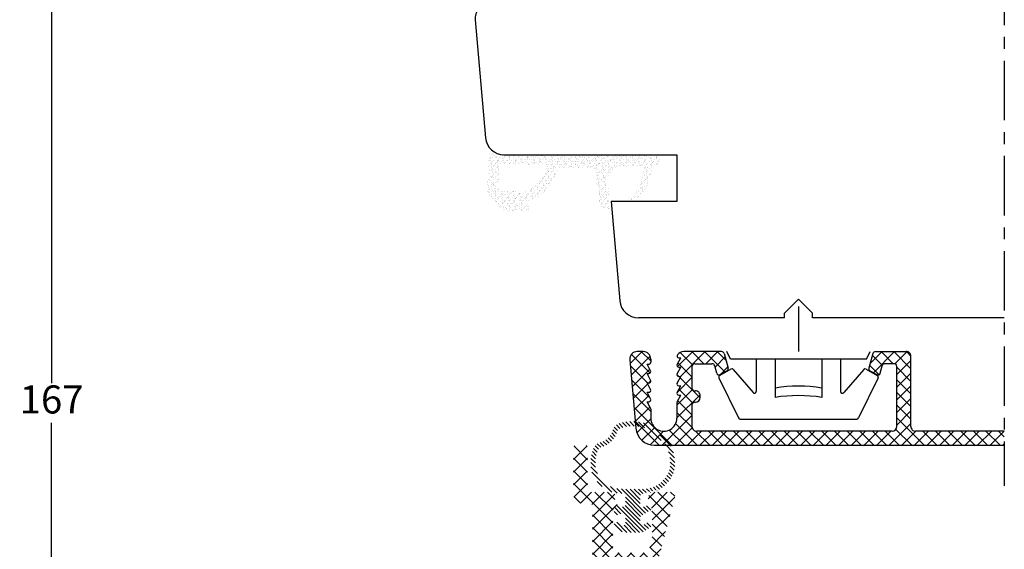
# Model space of a CAD drawing. Units: millimetres. Extents: x 0 to 840, y 0 to 594.
# Drawn here: x 288 to 393, y 168 to 225 of the extents above; entities that cross this region are included whole.
import ezdxf

# ---------------------------------------------------------------- set-up
doc = ezdxf.new("R2010")
doc.units = ezdxf.units.MM
doc.linetypes.add('DASHED2', pattern=[9.524999999999999, 6.35, -3.175])
doc.linetypes.add('KA016P$0$CENTER', pattern=[50.800000000000004, 31.75, -6.35, 6.35, -6.35])
for name, color, linetype, lineweight in [('MÅL', 7, 'Continuous', 13), ('PROFIL', 1, 'Continuous', 30), ('SKRAVERING', 2, 'Continuous', 13), ('STIBLET LINIE', 4, 'DASHED2', 25)]:
    doc.layers.add(name, color=color, linetype=linetype, lineweight=lineweight)
doc.styles.get("Standard").update_dxf_attribs({"font": 'italict.shx'})
doc.dimstyles.new('ISO-25', dxfattribs={"dimtxt": 3, "dimasz": 3, "dimexe": 1.25, "dimexo": 0.625, "dimtad": 0, "dimtih": 1, "dimtoh": 1, "dimdec": 1, "dimzin": 9, "dimtxsty": 'Standard', "dimcen": 3, "dimadec": 0, "dimazin": 0, "dimtfac": 1, "dimtdec": 1, "dimtmove": 0, "dimatfit": 3, "dimfxl": 1, "dimarcsym": 0})

# ---------------------------------------------------------------- blocks, each defined once
blk = doc.blocks.new('*D40')
at = {"layer": 'Defpoints', "color": 0, "transparency": 16777216}
for p in [(304.2012117717765, 267.2690120107296), (291.487817808422, 100.2690120621111), (304.2012298649826, 100.2690120621111)]:
    blk.add_point(p, dxfattribs=at)
at = {"layer": 'MÅL', "color": 0, "lineweight": -2, "transparency": 16777216}
for p, q in [((303.5762117717765, 267.2690120107296), (290.2378178084219, 267.2690120107296)), ((291.4878178084219, 264.2690120107296), (291.4878178084219, 185.8940120364203)), ((291.487817808422, 103.2690120621111), (291.4878178084219, 181.6440120364203)), ((303.5762298649826, 100.2690120621111), (290.237817808422, 100.2690120621111))]:
    blk.add_line(p, q, dxfattribs=at)
at = {"layer": 'MÅL', "color": 0, "transparency": 16777216}
for points in [[(290.9878178084219, 264.2690120107296), (291.9878178084219, 264.2690120107296), (291.4878178084219, 267.2690120107296)], [(290.987817808422, 103.2690120621111), (291.987817808422, 103.2690120621111), (291.487817808422, 100.2690120621111)]]:
    blk.add_solid(points, dxfattribs=at)
at = {"layer": 'MÅL', "color": 0, "transparency": 16777216, "insert": (291.4878178084219, 183.7690120364202), "char_height": 3, "attachment_point": 5}
blk.add_mtext('167', dxfattribs=at)

msp = doc.modelspace()

# ---------------------------------------------------------------- hatches: boundary and pattern name
at = {"layer": 'SKRAVERING'}
h = msp.add_hatch(dxfattribs=at)
h.set_pattern_fill('AR-SAND', color=256, scale=0.01, angle=-90.00000000000001, style=0)
h.set_pattern_definition([(307.5, (-577.4513848147744, 302.4598464544226), (0.4894132373293424, 0.01600031295984037), [0, -0.386079999999999, 0, -0.431799999999999, 0, -0.412749999999999]), (277.5, (-577.4513848147744, 302.4598464544226), (0.7168251005683541, -0.4495232831380028), [0, -0.20828, 0, -0.34798, 0, -0.13335]), (237.5, (-577.4513848147744, 302.7722664544226), (0.001437184678545546, -0.790992370241458), [0, -0.127, 0, -0.4572, 0, -0.5969]), (227.5, (-577.4513848147744, 302.7722664544226), (0.2229293232572161, -0.7635564524722972), [0, -0.0635, 0, -0.29972, 0, -0.3429])])
h.paths.add_polyline_path([(339.6547135063434, 206.4277505938317, -0.4574872456440796), (339.1243000679193, 206.9673179565166), (339.3117623642516, 209.2685409263011), (339.1302161292479, 210.2762841601689, 0.8585422737006321), (338.1210891521628, 210.2424232825154), (338.1175649776692, 210.1748916366861), (337.9234074011989, 206.4543662445449, 0.2065607125445958), (338.0612224504253, 206.0828906859454), (339.6448580979464, 204.4254999668214, 0.1927924447252292), (339.9885930472715, 204.2838780111371), (342.0838330382263, 204.2631247342499, 1.017479116558579), (342.1427738740718, 205.0708555151394), (341.6783947007976, 205.1800065298012, 0.3102643332818147), (345.4635195771748, 208.5862904967497, -0.4065656542465619), (345.7645440906422, 208.8772750638425), (349.2184962836582, 208.8639203725583, -0.3824104765126149), (349.5159061077325, 208.5959186558345), (349.8500533537968, 205.4808645707976, 0.3868136395465063), (351.0217041354095, 204.3692746974363, 0.445480270953035), (351.1234384724453, 204.477706227849), (351.1154261965549, 204.5690120107294), (351.0468114867681, 204.5690120107294, -0.3934789996797788), (350.0493527869372, 205.4977649607414), (349.6994268350941, 208.7947057846641, 0.373129994241741), (349.4120604428845, 209.0628424631793), (344.2995776407684, 209.1685272453913, -0.2643778634650812), (341.9898728054719, 206.370109642371, -0.1374472224274578), (341.4524943088214, 206.3212515079364, 0.06174958724529787)])
h.paths.add_polyline_path([(339.1315262162885, 210.2690120107294), (339.3112028952992, 209.2716464770783), (349.4025433667953, 209.0630391993157, -0.3821944082898592), (349.6994268350941, 208.7947057846641), (350.0493527869372, 205.4977649607414, 0.3934789996797788), (351.0468114867681, 204.5690120107294), (351.1154261965549, 204.5690120107294), (350.8687374023326, 207.3802124477189, -0.419275717581512), (352.2529551007215, 209.0116452039615), (354.096083823536, 209.0981032640115, -0.4897290286726678), (354.6091525330804, 208.4973985047371), (354.2883170128312, 206.9459133123013, -0.1477398322922742), (354.1503743349409, 206.6917678080886), (353.2253185897494, 205.7763473851336, 1), (353.6473557535674, 205.3498680393774), (354.8994985639347, 206.5889686092891, 0.1216700333962573), (355.0245237371847, 206.7935855629459), (355.7081858443685, 208.955091826616, -0.3313264103461449), (355.9955710654518, 209.1690120107294), (356.1156922833666, 209.1690120107294, 0.4142135623730931), (356.4156922833668, 209.4690120107294), (356.4156922833668, 209.7690120107294, 0.414213562373094), (355.9156922833668, 210.2690120107294)])
h = msp.add_hatch(dxfattribs=at)
h.set_pattern_fill('ANSI31', color=256, scale=0.1, angle=-90.00000000000001, style=0)
h.set_pattern_definition([(315, (-55.70361146011436, 169.9717838924905), (0.2245064030267289, 0.2245064030267288), [])])
edge = h.paths.add_edge_path()
edge.add_ellipse((353.522426541083, 177.265876501058), major_axis=(4.5, 8.266365894244631e-16), ratio=0.7777777777777777, start_angle=179.999999901482, end_angle=227.8062004529046, ccw=False)
edge.add_arc((353.522426541083, 177.3178676446673), 4.500300332090498, 518.7230104660193, 540.6619422600561, ccw=False)
edge.add_arc((350.2607170503557, 178.5880462198807), 1.000000000000001, 463.73181085011583, 518.72301046602, ccw=False)
edge.add_arc((349.5831268262255, 181.3609414483746), 1.85448357151359, 283.7318108501153, 344.7785363879698)
edge.add_arc((352.3374699985048, 180.6114948863318), 1, 469.787336772066, 524.7785363879702, ccw=False)
edge.add_arc((353.522426541083, 177.3178676446673), 4.500300332090493, 432.1854520386099, 469.7873367720657, ccw=False)
edge.add_arc((354.593298099198, 180.6503346768904), 1, 397.5077199763265, 432.18545203860975, ccw=False)
edge.add_arc((357.8701126765996, 183.1654244837791), 3.130761492919397, 577.5077199763263, 609.2303261643477)
edge.add_arc((356.4052945967802, 179.3031067205156), 1.000000000000001, 394.5525941020659, 429.2303261643491, ccw=False)
edge.add_arc((353.522426541083, 177.3178676446673), 4.500300332090494, 359.33805765196684, 394.55259410206486, ccw=False)
edge.add_ellipse((353.522426541083, 177.265876501058), major_axis=(4.5, 8.266365894244631e-16), ratio=0.7777777777777777, start_angle=312.1938519497816, end_angle=359.9999999999999, ccw=False)
edge.add_arc((354.8160525903118, 177.1246223300151), 3, 275.93656664229604, 305.1874247337222, ccw=False)
edge.add_arc((353.5224265410835, 189.5651269787533), 15.50758267094478, 273.5209723036133, 275.93656664642936, ccw=False)
edge.add_arc((354.522426541083, 173.8925682816162), 0.1999999999999999, 463.7741469980555, 540.0000000000008)
edge.add_line((354.3224265410832, 173.8925682816162), (354.3224265410832, 172.882956151206))
edge.add_arc((354.522426541083, 172.882956151206), 0.2000000000001877, 540.0000000000007, 646.1719710012356)
edge.add_line((354.5781308008077, 172.690870140657), (355.1610440467944, 172.8599129083135))
edge.add_arc((355.2446004363815, 172.5717838924904), 0.2999999999999192, 300.0000000000184, 466.1719710012353, ccw=False)
edge.add_line((355.3946004363812, 172.3119762713552), (354.4224265410826, 171.7506914112052))
edge.add_arc((354.522426541083, 171.5774863304483), 0.2000000000001224, 480.0000000000182, 540)
edge.add_line((354.3224265410832, 171.5774863304483), (354.3224265410832, 170.9118177841726))
edge.add_arc((354.522426541083, 170.9118177841726), 0.2000000000000457, 539.9999999999992, 661.8459084262688)
edge.add_line((354.6279538621839, 170.7419237451325), (355.0863094547308, 171.0266249510503))
edge.add_arc((355.2446004363815, 170.7717838924902), 0.300000000000012, 306.7167944413414, 481.8459084262682, ccw=False)
edge.add_line((355.4239584773046, 170.5313037620091), (354.6535672050659, 170.0313037620092))
edge.add_arc((354.4742091641434, 170.2717838924904), 0.2999999999999342, 269.99999999999966, 306.7167944413155, ccw=False)
edge.add_line((354.4742091641434, 169.9717838924905), (352.570643918024, 169.9717838924905))
edge.add_arc((352.5706439180236, 170.2717838924904), 0.2999999999999399, 593.2832055587232, 629.9999999999995, ccw=False)
edge.add_line((352.391285877101, 170.0313037620091), (351.6208946048624, 170.5313037620092))
edge.add_arc((351.8002526457854, 170.7717838924902), 0.2999999999999399, 418.15409157372574, 593.2832055586617, ccw=False)
edge.add_line((351.9585436274361, 171.0266249510502), (352.4168992199826, 170.7419237451326))
edge.add_arc((352.522426541083, 170.9118177841726), 0.2000000000000361, 598.1540915737238, 719.9999999999994)
edge.add_line((352.7224265410833, 170.9118177841726), (352.7224265410833, 171.5774863304486))
edge.add_arc((352.522426541083, 171.5774863304486), 0.1999999999999034, 359.9999999999992, 419.9999999999876)
edge.add_line((352.6224265410834, 171.7506914112054), (351.6502526457853, 172.3119762713552))
edge.add_arc((351.8002526457854, 172.5717838924904), 0.299999999999924, 433.8280289987699, 599.9999999999885, ccw=False)
edge.add_line((351.8838090353716, 172.8599129083136), (352.4667222813587, 172.6908701406571))
edge.add_arc((352.522426541083, 172.8829561512059), 0.1999999999999549, 613.8280289987703, 719.9999999999994)
edge.add_line((352.7224265410833, 172.8829561512059), (352.7224265410833, 173.8925682816163))
edge.add_arc((352.522426541083, 173.8925682816161), 0.1999999999999999, 360.0000000000326, 436.2258530021354)
edge.add_arc((353.5224198864676, 189.5651273882106), 15.50758267094476, 624.063462167511, 626.4790523296517, ccw=False)
edge.add_arc((352.2288013754992, 177.1246219556083), 3.000000000000001, 594.8125707098053, 624.063437556131, ccw=False)
edge = h.paths.add_edge_path(flags=16)
edge.add_spline(control_points=[(349.5262878257509, 177.1354447438442), (349.5550226710571, 176.6499180267931), (349.7440189799286, 176.1655905635758), (350.2784936017206, 175.4954715182536), (350.5139505227804, 175.2747925959092), (350.7881707914972, 175.0814419506572)], knot_values=[2.307217052818204, 2.307217052818204, 2.307217052818204, 2.307217052818204, 2.816823240463817, 2.816823240463817, 3.095956657700893, 3.095956657700893, 3.095956657700893, 3.095956657700893], degree=3, periodic=0)
edge.add_arc((352.2288009054997, 177.1246222870023), 2.5, 594.8125813990005, 624.0634490554941)
edge.add_arc((353.5224265410835, 189.5651269787533), 15.00758267094476, 624.0634375561306, 626.4790276963844)
edge.add_line((352.6007525329306, 174.585872836843), (354.4441005492359, 174.5858728368429))
edge.add_arc((353.5224265439543, 189.5651269789299), 15.00758267094475, 273.5209722926332, 275.9365666354593)
edge.add_arc((354.816052590109, 177.1246223298722), 2.5, 275.9365666464296, 305.1874247277154)
edge.add_spline(control_points=[(356.2566849861719, 175.0814438512372), (356.7324937961521, 175.4169336746194), (357.0887318975488, 175.834511398463), (357.4274100207504, 176.5560529624418), (357.5011722533055, 176.8440837237515), (357.5184577797541, 177.1331054017118)], knot_values=[0.04647156814033582, 0.04647156814033582, 0.04647156814033582, 0.04647156814033582, 0.5308057906340715, 0.5308057906340715, 0.834374686172178, 0.834374686172178, 0.834374686172178, 0.834374686172178], degree=3, periodic=0)
edge.add_arc((353.522426541083, 177.3178676446673), 4.000300332090492, 357.3527327292002, 394.552594102065)
edge.add_arc((356.4052945967802, 179.3031067205156), 0.4999999999999998, 394.5525941020632, 429.2303261643468)
edge.add_arc((357.8701126765996, 183.1654244837791), 3.630761492919398, 577.5077199763265, 609.2303261643478, ccw=False)
edge.add_arc((354.593298099198, 180.6503346768904), 0.4999999999999998, 397.5077199763267, 432.1854520386102)
edge.add_arc((353.522426541083, 177.3178676446673), 4.000300332090494, 432.18545203861, 469.7873367720658)
edge.add_arc((352.3374699985048, 180.6114948863317), 0.4999999999999998, 469.7873367720647, 524.7785363879693)
edge.add_arc((349.5831268262255, 181.3609414483746), 2.354483571513589, 283.7318108501156, 344.7785363879701, ccw=False)
edge.add_arc((350.2607170503557, 178.5880462198807), 0.5000000000000003, 463.7318108501145, 518.7230104660192)
edge.add_arc((353.522426541083, 177.3178676446673), 4.000300332090494, 518.7230104660198, 542.613725836118)
h = msp.add_hatch(dxfattribs=at)
h.set_pattern_fill('ANSI37', color=256, scale=0.3)
h.set_pattern_definition([(45, (-254.853686898072, 0), (-0.6735192090801865, 0.6735192090801865), []), (135, (-254.853686898072, 0), (-0.6735192090801865, -0.6735192090801864), [])])
edge = h.paths.add_edge_path()
edge.add_arc((349.2024819659088, 102.2690180275445), 2.000000000000039, 270.000007595112, 360.0015735953933)
edge.add_line((351.2024819651545, 102.2690729563894), (351.2007380461195, 165.7664588042471))
edge.add_arc((351.7007380443835, 165.7664684630254), 0.4999999983572798, 90.00272681017037, 180.0011068143866, ccw=False)
edge.add_line((351.7007142484752, 166.2664684608162), (355.2438645916243, 166.2666368306634))
edge.add_arc((355.2438170718098, 167.2666368295343), 0.9999999999999987, 270.0027226848193, 344.9999989603042)
edge.add_line((356.2097428934022, 167.0078177669038), (357.9861995254427, 173.6376444954956))
edge.add_arc((357.5032367258428, 173.7670544417992), 0.4999999999996589, 344.9999497285984, 450.0000000000016)
edge.add_line((357.5032367258428, 174.2670544417988), (355.8075007258424, 174.2670544417988))
edge.add_arc((355.8075007258415, 173.7670544418011), 0.4999999999976225, 89.99999999990068, 135.0000000001232)
edge.add_line((355.4539473352492, 174.1206078323919), (355.1618157258423, 173.8284754417987))
edge.add_arc((355.3032367258425, 173.6870544417986), 0.2000000000000455, 135.0000000000432, 269.9999999999878)
edge.add_line((355.3032367258424, 173.4870544417986), (355.4032367258422, 173.4870544417988))
edge.add_arc((355.4032367258422, 173.2870544417988), 0.2000000000000455, -62.98111399995372, 89.99999999999591, ccw=False)
edge.add_line((355.4940935600844, 173.1088830757731), (355.2123797258422, 172.9652254417988))
edge.add_arc((355.3032367258423, 172.7870544417988), 0.2000000000000455, 117.0189759391871, 270)
edge.add_line((355.3032367258423, 172.5870544417987), (355.4032367258422, 172.5870544417987))
edge.add_arc((355.4032367258422, 172.3870544417987), 0.2000000000000455, -62.98111399995372, 89.99999999999591, ccw=False)
edge.add_line((355.4940935600844, 172.208883075773), (355.2123797258422, 172.0652254417987))
edge.add_arc((355.3032367258423, 171.8870544417987), 0.2000000000000455, 117.0189759391871, 270)
edge.add_line((355.3032367258423, 171.6870544417986), (355.403236725842, 171.6870544417989))
edge.add_arc((355.403236725842, 171.4870544417986), 0.2000000000003297, 1.6291323845507577e-10, 90, ccw=False)
edge.add_line((355.6032367258424, 171.487054441799), (355.6032367258423, 169.4465760043679))
edge.add_arc((355.1032367258426, 169.4465760043674), 0.4999999999997584, -15.000001039708422, 0, ccw=False)
edge.add_line((355.5861996366386, 169.3171664730528), (355.2702585623559, 168.1380584172171))
edge.add_arc((354.78729565156, 168.2674679485317), 0.4999999999996023, 270.00000010732583, 344.99999896033233, ccw=False)
edge.add_line((354.7872956524966, 167.7674679485322), (351.903236725842, 167.7674679431268))
edge.add_arc((351.903236725842, 168.2674679431266), 0.4999999999998863, 179.9999998925813, 270, ccw=False)
edge.add_line((351.4032367258421, 168.267467944064), (351.4032367258424, 171.4870544417988))
edge.add_arc((351.6032367258429, 171.4870544417986), 0.2000000000005002, 90.00000000024431, 180, ccw=False)
edge.add_line((351.6032367258423, 171.6870544417989), (351.7032367258423, 171.6870544417986))
edge.add_arc((351.7032367258421, 171.8870544417987), 0.2000000000001319, 270.0000000000733, 422.9811139999575)
edge.add_line((351.7940935600842, 172.0652258078246), (351.5123797258424, 172.2088834417987))
edge.add_arc((351.6032367258425, 172.3870544417987), 0.200000000000032, 90.00000000003263, 242.9810240608129, ccw=False)
edge.add_line((351.6032367258424, 172.5870544417987), (351.7032367258423, 172.5870544417987))
edge.add_arc((351.7032367258421, 172.7870544417988), 0.2000000000001319, 270.0000000000733, 422.9811139999575)
edge.add_line((351.7940935600842, 172.9652258078247), (351.5123797258424, 173.1088834417988))
edge.add_arc((351.6032367258425, 173.2870544417988), 0.200000000000032, 90.00000000003263, 242.9810240608129, ccw=False)
edge.add_line((351.6032367258424, 173.4870544417988), (351.7032367258422, 173.4870544417986))
edge.add_arc((351.7032367258423, 173.6870544417986), 0.1999999999999594, 269.9999999999797, 405.0000000000259)
edge.add_line((351.8446580820795, 173.8284757980359), (351.5525257258422, 174.1206074417987))
edge.add_arc((351.1989727258431, 173.7670544418006), 0.499999999998181, 44.99999999983074, 90.00000000000654)
edge.add_line((351.1989727258431, 174.2670544417988), (349.2012152861902, 174.2670544417988))
edge.add_arc((349.2012152861902, 174.7670544417986), 0.4999999999997726, 179.9979956485178, 269.99999999999835, ccw=False)
edge.add_line((348.7012152864964, 174.7670719330649), (348.7012674908406, 176.2593694102859))
edge.add_arc((348.2012674736926, 176.2593869146297), 0.5000000174543879, 359.997994150035, 404.9999983674655)
edge.add_line((348.5548208867018, 176.612940307491), (348.4009016997148, 176.7668594639595))
edge.add_line((348.4009016997148, 176.7668594639595), (348.5548570210999, 176.9208152346578))
edge.add_arc((348.2013030093073, 177.2743680169442), 0.5000000091171968, 315.0000996250872, 359.9979829912466)
edge.add_line((348.7013030181146, 177.2743504152213), (348.7013627354607, 178.9664578538582))
edge.add_arc((348.4013627120163, 178.9664684371851), 0.300000023631128, 359.9979787335863, 449.9999999999891)
edge.add_line((348.4013627120163, 179.2664684608162), (347.5011717404973, 179.266468436881))
edge.add_arc((347.5011717436697, 178.9664684511763), 0.2999999857046922, 90.00000060577415, 180.0009365643955)
edge.add_line((347.2011717580051, 178.9664635473362), (347.2012517855474, 174.0670381077321))
edge.add_arc((348.2012517854141, 174.067054441799), 1.000000000000171, 180.0009358730997, 269.9999999999959)
edge.add_line((348.2012517854141, 173.0670544417987), (348.9005457779355, 173.0670544417987))
edge.add_arc((348.9005457779355, 172.7670544417988), 0.2999999999999545, 0.0015735954738147484, 90, ccw=False)
edge.add_line((349.2005457778223, 172.7670626811255), (349.2009792299206, 156.9847502119651))
edge.add_arc((348.9009792300337, 156.9847419726384), 0.3000000000000229, -60.02628560324001, 0.0015735953932107805, ccw=False)
edge.add_line((349.050860022227, 156.7248655632984), (347.4503637736111, 155.8017973777173))
edge.add_arc((347.7009160868279, 155.3690177650874), 0.5000746491940556, 120.0681559938995, 210.0602210675337)
edge.add_line((347.2681017792103, 155.1185253901774), (347.3673637736108, 154.9457973777178))
edge.add_arc((347.8003686346725, 155.1955298819425), 0.4998595136329925, 209.973895843979, 299.973980571081)
edge.add_line((348.0501017792102, 154.7625253901774), (348.7512680209671, 155.1665107510751))
edge.add_arc((348.901036305841, 154.906569486852), 0.2999999999999464, 0.001573595484614998, 119.94891264506339, ccw=False)
edge.add_line((349.2010363057278, 154.9065777261787), (349.2016717646957, 131.7690452716938))
edge.add_arc((348.2016717650729, 131.7690178072712), 0.9999999999999485, -89.99998198869582, 0.0015735953932107805, ccw=False)
edge.add_line((348.2016720794313, 130.7690178072712), (344.9009249428108, 130.7690167696533))
edge.add_arc((344.9009248591782, 131.0690167696528), 0.2999999999995114, 179.9999999618184, 270.0000159726418, ccw=False)
edge.add_line((344.6009248591787, 131.0690167698529), (344.6009248591789, 137.9690119958279))
edge.add_arc((344.3009248591788, 137.9690119958277), 0.3000000000001251, 3.256887993818641e-11, 89.99999999999457)
edge.add_line((344.3009248591788, 138.2690119958279), (341.3009248591759, 138.2690119958281))
edge.add_arc((341.3009248591762, 137.7690119958279), 0.5000000000002558, 90.00000000004887, 180)
edge.add_line((340.8009248591759, 137.7690119958279), (340.800924859176, 137.0790742572908))
edge.add_arc((341.1009248591758, 137.0790742572908), 0.2999999999998278, 179.9999999999566, 250.0000000000851)
edge.add_line((340.9983188161785, 136.7971664710549), (342.9491988459536, 136.0871042095921))
edge.add_arc((343.0518048889514, 136.369011995831), 0.3000000000029672, 250.0000000001822, 269.9999999999891)
edge.add_line((343.0518048889513, 136.0690119958281), (343.1009248591783, 136.0690119958281))
edge.add_arc((343.1009248591782, 135.7690119958279), 0.3000000000000682, 1.0913936421275139e-11, 90.00000000000279, ccw=False)
edge.add_line((343.4009248591783, 135.7690119958279), (343.4009248591784, 135.3261187770177))
edge.add_arc((343.1009248591774, 135.3261187770177), 0.3000000000010203, -44.99999999992639, 0, ccw=False)
edge.add_line((343.3130568935344, 135.1139867426612), (343.259503502941, 135.0604333520678))
edge.add_arc((343.4009248591784, 134.9190119958305), 0.2000000000000599, 134.9999999999798, 225.0000000000202)
edge.add_line((343.259503502941, 134.777590639593), (343.3130568935345, 134.7240372489996))
edge.add_arc((343.1009248591778, 134.5119052146433), 0.3000000000007581, 1.0913936421275139e-11, 44.99999999993861, ccw=False)
edge.add_line((343.4009248591786, 134.5119052146433), (343.4009248591792, 131.0690163076356))
edge.add_arc((343.1009248591793, 131.0690163076354), 0.2999999999999403, -89.99998529476261, 0, ccw=False)
edge.add_line((343.1009249361758, 130.7690163076354), (340.6024088779666, 130.7690156663782))
edge.add_arc((340.6009248591785, 131.0690119958304), 0.300000000000001, 180, 270.28342786685744, ccw=False)
edge.add_line((340.3009248591785, 131.0690119958304), (340.3009248591786, 131.4690119958304))
edge.add_arc((340.0009248591786, 131.4690119958304), 0.3000000000000682, 1.086477479187937e-11, 90.00000000000271)
edge.add_line((340.0009248591786, 131.7690119958304), (339.4009248591783, 131.7690119958302))
edge.add_arc((339.4009248591783, 131.4690119958304), 0.2999999999999545, 90, 180)
edge.add_line((339.1009248591783, 131.4690119958304), (339.1009248591783, 131.0690119958304))
edge.add_arc((338.8009248591784, 131.0690119958304), 0.2999999999999545, -90.26496150116589, 0, ccw=False)
edge.add_line((338.7995375289474, 130.7690152036562), (330.6017386709581, 130.7690130996543))
edge.add_arc((330.6009248591787, 131.0690119958304), 0.3000000000000977, 180.0000000000326, 270.1554267915635, ccw=False)
edge.add_line((330.3009248591786, 131.0690119958304), (330.3009248591785, 131.4690119958304))
edge.add_arc((330.0009248591786, 131.4690119958304), 0.2999999999999545, 0, 90.00000000000001)
edge.add_line((330.0009248591786, 131.7690119958304), (329.4009248591784, 131.7690119958304))
edge.add_arc((329.4009248591785, 131.4690119958302), 0.300000000000054, 90.00000000001899, 180)
edge.add_line((329.1009248591785, 131.4690119958302), (329.1009248591786, 131.0690119958304))
edge.add_arc((328.8009248591786, 131.0690119958304), 0.2999999999999545, -90.1184855836155, 0, ccw=False)
edge.add_line((328.8003044705559, 130.7690126373011), (326.3009249359595, 130.7690119958281))
edge.add_arc((326.3009248591788, 131.0690119958283), 0.3000000000001349, 179.9999999588438, 270.00001466404046, ccw=False)
edge.add_line((326.0009248591787, 131.0690119960439), (326.0009248591783, 134.5119052146431))
edge.add_arc((326.3009248591795, 134.5119052146433), 0.3000000000010203, 135.0000000000736, 180, ccw=False)
edge.add_line((326.0887928248225, 134.7240372489996), (326.1423462154161, 134.7775906395932))
edge.add_arc((326.0009248591787, 134.9190119958305), 0.2000000000000599, 315.0000000000259, 405.0000000000202)
edge.add_line((326.142346215416, 135.0604333520678), (326.0887928248225, 135.1139867426612))
edge.add_arc((326.3009248591789, 135.3261187770174), 0.300000000000527, 180.0000000000109, 224.9999999999827, ccw=False)
edge.add_line((326.0009248591783, 135.3261187770174), (326.0009248591781, 135.7690119958281))
edge.add_arc((326.300924859178, 135.7690119958281), 0.2999999999998835, 89.99999999998641, 180, ccw=False)
edge.add_line((326.3009248591781, 136.0690119958281), (326.3500448293994, 136.0690119958281))
edge.add_arc((326.3500448293995, 136.3690119958287), 0.3000000000005807, 269.999999999981, 289.9999999999291)
edge.add_line((326.452650872397, 136.0871042095921), (328.4035309021733, 136.797166471054))
edge.add_arc((328.3009248591751, 137.0790742572899), 0.3000000000001961, 290.0000000000445, 360)
edge.add_line((328.6009248591753, 137.0790742572899), (328.6009248591752, 137.7690119958281))
edge.add_arc((328.1009248591751, 137.7690119958279), 0.5000000000001137, 2.605510395054913e-11, 90.00000000000328)
edge.add_line((328.1009248591751, 138.2690119958281), (322.3012117717742, 138.2690119958281))
edge.add_arc((322.3012117717745, 137.7690119958279), 0.5000000000002558, 90.00000000004887, 180)
edge.add_line((321.8012117717742, 137.7690119958279), (321.8012117717743, 137.0790742572908))
edge.add_arc((322.1012117717741, 137.0790742572908), 0.2999999999998278, 179.9999999999566, 250.0000000000851)
edge.add_line((321.9986057287769, 136.7971664710549), (323.9494857585519, 136.0871042095923))
edge.add_arc((324.0520918015494, 136.3690119958267), 0.2999999999985903, 249.9999999999094, 269.9999999999919)
edge.add_line((324.0520918015493, 136.0690119958281), (324.1012117717766, 136.0690119958281))
edge.add_arc((324.1012117717765, 135.7690119958279), 0.3000000000000682, 1.0913936421275139e-11, 90.00000000000279, ccw=False)
edge.add_line((324.4012117717766, 135.7690119958279), (324.4012117717765, 135.3261187770147))
edge.add_arc((324.1012117717754, 135.3261187770152), 0.3000000000011909, -44.99999999981338, 0, ccw=False)
edge.add_line((324.3133438061325, 135.1139867426587), (324.2597904155391, 135.0604333520655))
edge.add_arc((324.4012117717764, 134.919011995828), 0.2000000000000599, 134.9999999999798, 225.0000000000202)
edge.add_line((324.2597904155391, 134.7775906395905), (324.3133438061326, 134.7240372489971))
edge.add_arc((324.1012117717758, 134.5119052146408), 0.3000000000008686, 8.691358743817545e-11, 44.99999999993281, ccw=False)
edge.add_line((324.4012117717767, 134.5119052146413), (324.4012117717765, 131.0690119958281))
edge.add_arc((324.1012117717766, 131.0690119958281), 0.2999999999999261, -90.0000000000054, 0, ccw=False)
edge.add_line((324.1012117717765, 130.7690119958279), (321.6012117717765, 130.7690119958279))
edge.add_arc((321.6012117717766, 131.0690119958281), 0.3000000000000682, 180.0000000000109, 270.00000000000273, ccw=False)
edge.add_line((321.3012117717765, 131.0690119958279), (321.3012117717767, 131.4690119958279))
edge.add_arc((321.0012117717766, 131.4690119958279), 0.3000000000000682, 1.086477479187937e-11, 90.00000000000271)
edge.add_line((321.0012117717766, 131.7690119958279), (320.4012117717764, 131.7690119958279))
edge.add_arc((320.4012117717764, 131.4690119958279), 0.2999999999999545, 90, 180)
edge.add_line((320.1012117717764, 131.4690119958279), (320.1012117717764, 131.0690119958281))
edge.add_arc((319.8012117717765, 131.0690119958281), 0.2999999999999261, -90.0000000000054, 0, ccw=False)
edge.add_line((319.8012117717765, 130.7690119958279), (311.6012117717768, 130.7690119958279))
edge.add_arc((311.6012117717768, 131.0690119958281), 0.3000000000001251, 180.0000000000326, 269.9999999999946, ccw=False)
edge.add_line((311.3012117717767, 131.0690119958279), (311.3012117717766, 131.4690119958279))
edge.add_arc((311.0012117717766, 131.4690119958279), 0.2999999999999545, 0, 90.00000000000001)
edge.add_line((311.0012117717766, 131.7690119958279), (310.4012117717765, 131.7690119958279))
edge.add_arc((310.4012117717766, 131.4690119958277), 0.300000000000054, 90.00000000001899, 180)
edge.add_line((310.1012117717765, 131.4690119958277), (310.1012117717767, 131.0690119958281))
edge.add_arc((309.8012117717767, 131.0690119958279), 0.2999999999999972, -90.00000000000267, 0, ccw=False)
edge.add_line((309.8012117717767, 130.7690119958279), (307.3012117717766, 130.7690119958279))
edge.add_arc((307.3012117717767, 131.0690119958281), 0.3000000000000682, 180.0000000000109, 270.00000000000273, ccw=False)
edge.add_line((307.0012117717766, 131.0690119958279), (307.0012117717765, 134.511905214641))
edge.add_arc((307.3012117717777, 134.5119052146406), 0.3000000000011909, 135.0000000001866, 180, ccw=False)
edge.add_line((307.0890797374205, 134.7240372489971), (307.1426331280142, 134.7775906395907))
edge.add_arc((307.0012117717768, 134.919011995828), 0.2000000000000599, 315.0000000000259, 405.0000000000202)
edge.add_line((307.142633128014, 135.0604333520655), (307.0890797374205, 135.1139867426587))
edge.add_arc((307.3012117717769, 135.3261187770149), 0.3000000000004164, 180.0000000000217, 224.9999999999885, ccw=False)
edge.add_line((307.0012117717765, 135.3261187770149), (307.0012117717764, 135.7690119958281))
edge.add_arc((307.3012117717763, 135.7690119958281), 0.2999999999998835, 89.99999999998641, 180, ccw=False)
edge.add_line((307.3012117717764, 136.0690119958281), (307.3503317419977, 136.0690119958281))
edge.add_arc((307.3503317419978, 136.3690119958287), 0.3000000000005807, 269.999999999981, 289.9999999999291)
edge.add_line((307.4529377849954, 136.0871042095921), (309.4038178147716, 136.797166471054))
edge.add_arc((309.3012117717734, 137.0790742572899), 0.3000000000001961, 290.0000000000445, 360)
edge.add_line((309.6012117717736, 137.0790742572899), (309.6012117717735, 137.7690119958281))
edge.add_arc((309.1012117717734, 137.7690119958279), 0.5000000000001137, 2.605510395054913e-11, 90.00000000000328)
edge.add_line((309.1012117717734, 138.2690119958281), (306.0026650101523, 138.2690119958279))
edge.add_arc((306.0026650101522, 137.7690119958284), 0.4999999999995306, 89.9999999999756, 150.0000000000292)
edge.add_line((305.5696523082602, 138.0190119958279), (305.2809774423172, 137.5190138435701))
edge.add_arc((305.5407839966487, 137.3690119958269), 0.2999999999998794, 149.9995925134568, 270.0001524362596)
edge.add_line((305.540784794803, 137.0690119958281), (305.6012117717761, 137.0690119958281))
edge.add_arc((305.6012117717761, 136.8690119958276), 0.2000000000003297, 2.1168489183764905e-10, 90, ccw=False)
edge.add_line((305.8012117717764, 136.8690119958283), (305.8012117717765, 131.0690119958281))
edge.add_arc((305.5012117717766, 131.0690119958281), 0.2999999999999261, -90.0000000000054, 0, ccw=False)
edge.add_line((305.5012117717765, 130.7690119958279), (303.7012117717767, 130.7690119958279))
edge.add_arc((303.7012117717767, 131.5690119958281), 0.8000000000001251, 180.0000000000285, 270.00000000000205, ccw=False)
edge.add_line((302.9012117717766, 131.5690119958276), (302.9012117717765, 136.869011995828))
edge.add_arc((303.1012117717767, 136.869011995828), 0.2000000000001876, 90.00000000005701, 180, ccw=False)
edge.add_line((303.1012117717765, 137.0690119958281), (303.1407839966489, 137.0690119958281))
edge.add_arc((303.1407839966489, 137.3690119958271), 0.3000000000001222, 269.9998475642723, 390.0004074869672)
edge.add_line((303.4005905509794, 137.5190138435723), (303.0541803189071, 138.1190123068741))
edge.add_arc((302.7943728773545, 137.9690119958279), 0.3000000000000682, 30.00006859548164, 90.00000000000001)
edge.add_line((302.7943728773545, 138.2690119958279), (302.0012117717765, 138.2690119958281))
edge.add_arc((302.0012117717765, 137.9690119958282), 0.2999999999999545, 90, 180)
edge.add_line((301.7012117717766, 137.9690119958282), (301.7012117717773, 102.2690119960616))
edge.add_arc((303.7012117717773, 102.2690119958277), 2.000000000000017, 179.9999999451117, 270.0000075403251)
edge.add_line((303.7012120349842, 100.2690119958277), (349.2024822310318, 100.2690180275445))
edge = h.paths.add_edge_path(flags=16)
edge.add_arc((349.2024819659088, 102.2690180275445), 0.5000000000000098, 270.0000075951071, 360.0015735953933)
edge.add_line((349.7024819657202, 102.2690317597558), (349.7017678903588, 127.7690454255917))
edge.add_arc((348.701767890736, 127.7690179611695), 1.000000000000009, 0.001573588786303948, 90.00000758850426)
edge.add_line((348.7017677582916, 128.7690179611695), (328.5010688485662, 128.7690152833343))
edge.add_arc((328.50106917997, 126.2690152833343), 2.49999999999998, 90.0000075885052, 180.0000075885062)
edge.add_line((326.00106917997, 126.2690149519308), (326.0010723614461, 102.2690149519308))
edge.add_arc((326.5010723614461, 102.2690150182116), 0.5000000000000043, 180.0000075952126, 270.0000075952159)
edge.add_line((326.5010724277268, 101.7690150182116), (349.2024820321896, 101.7690180275445))
edge = h.paths.add_edge_path(flags=16)
edge.add_arc((303.5002749846886, 104.0708722302147), 0.3000000064171458, 177.6597295938276, 260.312616158989)
edge.add_arc((303.3993131512742, 103.4794269559761), 0.3000006637729796, -0.0010676779660911961, 80.31294114117429, ccw=False)
edge.add_line((303.6993138149951, 103.4794213656151), (303.6992851283885, 102.0690181371644))
edge.add_arc((303.9992851283266, 102.0690120353411), 0.3000000000001277, 179.9988346375886, 270.0000075884893)
edge.add_line((303.999285168095, 101.7690120353409), (306.5992909831087, 101.7690123800016))
edge.add_arc((306.5992909433402, 102.0690123800016), 0.3000000000000038, 270.000007595177, 359.9988248277934)
edge.add_line((306.8992909432772, 102.0690062268145), (306.8993155641438, 103.269402030799))
edge.add_arc((307.3993155688031, 103.2693917770648), 0.5000000047643951, 89.99948779875331, 179.9988250089275, ccw=False)
edge.add_line((307.399320038605, 103.7693917818092), (307.8992699084517, 103.7693873208768))
edge.add_arc((307.8992654340385, 103.269387323146), 0.4999999977508311, -0.0011755197796219363, 89.99948727000162, ccw=False)
edge.add_line((308.3992654316841, 103.2693770647988), (308.3992121459127, 102.2690393192518))
edge.add_arc((308.8992121452033, 102.2690126848825), 0.5000000000000043, 179.9969479261092, 270.000007540321)
edge.add_line((308.899212211484, 101.7690126848825), (323.9010724277268, 101.7690146735517))
edge.add_arc((323.9010723614461, 102.2690146735517), 0.4999999999999902, 270.0000075885062, 360.0000075885061)
edge.add_line((324.401072361446, 102.2690147398325), (324.40106917997, 126.2690147398321))
edge.add_arc((321.90106917997, 126.2690144084286), 2.500000000000079, 7.595215239209844e-06, 90.00000759521264)
edge.add_line((321.9010688485663, 128.7690144084286), (304.2006191685487, 128.7690120620305))
edge.add_arc((304.2006193011101, 127.7690120620305), 1.000000000000038, 90.00000759499135, 180.001217255182)
edge.add_line((303.2006193013358, 127.7689908169154), (303.2008030674784, 119.6191837703682))
edge.add_arc((303.7008030673655, 119.6191943929184), 0.499999999999951, 180.0012172546054, 270.0005119553207)
edge.add_line((303.7008075350254, 119.1191943929384), (307.8992097259537, 119.1192319070046))
edge.add_arc((307.8992141808402, 118.6192319105467), 0.4999999964777052, 0.0011732821768077883, 90.00051049239221, ccw=False)
edge.add_line((308.3992141772131, 118.6192421493661), (308.3992654222326, 116.1191960782721))
edge.add_arc((307.8992654260267, 116.1191858218069), 0.4999999963111385, -89.99948748548178, 0.001175304317712289, ccw=False)
edge.add_line((307.89926989856, 115.6191858255156), (307.3993200503651, 115.6191813683529))
edge.add_arc((307.3993155731301, 116.1191813696321), 0.5000000012991931, 180.0011758431087, 270.0005130533304, ccw=False)
edge.add_line((306.8993155719363, 116.1191711084657), (306.8992909662252, 117.319157838582))
edge.add_arc((306.5992909726107, 117.3191516861275), 0.2999999936775436, 0.001175032288573637, 90.00051108817428)
edge.add_line((306.5992882965591, 117.619151679793), (303.9992824210447, 117.619128479776))
edge.add_arc((303.9992851209649, 117.3191284723889), 0.3000000073993071, 90.00051564676872, 179.9871284348332)
edge.add_line((303.6992851211359, 117.3191958677476), (303.6993137940702, 115.9105993498588))
edge.add_arc((303.3993137957819, 115.9105931795991), 0.2999999983517106, -80.31283038637179, 0.0011784328086150708, ccw=False)
edge.add_arc((303.5002749625386, 115.3191484731137), 0.3000000000003878, 99.68716582510805, 180.0011746451652)
edge.add_line((303.2002749626013, 115.3191423226863), (303.2005251957854, 104.0831224507331))

# ---------------------------------------------------------------- linework, layer by layer
at = {"layer": 'PROFIL'}
for p, q in [((336.6894626971734, 224.6882783966084), (337.7912579941491, 212.0947005252349)), ((339.7836473903326, 210.2690120107301), (358.2012117717794, 210.2690120107301)), ((358.2012117717794, 210.2690120107301), (358.2012117717794, 205.2690120107301)), ((358.2012117717794, 205.2690120107301), (351.2012117717794, 205.2690120107301)), ((351.2012117717794, 205.2690120107301), (352.1263441513523, 194.6947005252348)), ((371.2012117717794, 194.86901201073), (369.7012117717794, 193.36901201073)), ((372.7012117717794, 193.36901201073), (371.2012117717794, 194.86901201073)), ((369.7012117717791, 192.86901201073), (369.7012117717794, 193.36901201073)), ((371.2012117717764, 194.07901201073), (371.2012117717764, 189.2690120107299)), ((372.7012117717794, 192.86901201073), (372.7012117717794, 193.36901201073)), ((369.7012117717791, 192.86901201073), (354.1187335475357, 192.86901201073)), ((393.1526909956687, 192.8690120107299), (372.7012117717794, 192.86901201073)), ((354.635713954215, 189.2687804757608), (354.001211771776, 189.2687804757608)), ((362.990903771776, 189.2687804757608), (358.9656509542149, 189.2687804757608)), ((363.9512117717764, 188.4690120107298), (363.5512117717763, 189.2690120107299)), ((378.4512117717764, 188.4690120107298), (378.851211771776, 189.2690120107299)), ((379.4115197717761, 189.2687804757608), (382.7012117717762, 189.2687804757608)), ((353.2042560133025, 188.3990558815625), (353.8433245580312, 181.0944689902655)), ((355.4357139542149, 188.4687804757606), (355.4357139542148, 188.1187804757607)), ((358.259242898957, 187.9028983721524), (358.635713954215, 188.6087804757607)), ((358.4357139542151, 188.6087804757607), (358.635713954215, 188.6087804757607)), ((363.2806817717761, 189.0464264757608), (363.6926928620415, 187.5087781388848)), ((378.4512117717764, 188.4690120107298), (363.9512117717764, 188.4690120107298)), ((366.7012117717764, 188.4690120107298), (366.7012117717764, 185.0213512073512)), ((368.7012117717764, 188.4690120107298), (368.7012117717764, 184.3690120107299)), ((373.7012117717764, 188.4690120107298), (373.7012117717764, 184.3690120107299)), ((375.7012117717764, 188.4690120107298), (375.7012117717764, 185.0213512073512)), ((379.1217417170472, 189.0464262715094), (378.7097307717762, 187.5087784757607)), ((383.2012117717762, 181.2687804757608), (383.2012117717762, 188.7687804757608)), ((355.4121849542151, 187.2128984757607), (355.0357139542151, 187.9187804757606)), ((355.0357139542151, 187.9187804757606), (355.2357139542149, 187.9187804757606)), ((358.259242898957, 186.9028983721524), (358.635713954215, 187.6087804757607)), ((358.4357139542151, 187.6087804757607), (358.635713954215, 187.6087804757607)), ((359.8357139542147, 187.6687804757606), (359.8357139542148, 185.3687804757607)), ((360.1357139542146, 187.9687804757608), (361.9710137717762, 187.9687804757606)), ((362.473100771776, 186.9540754757608), (362.2607918265049, 187.7464262715092)), ((363.9755031249361, 187.3856350630337), (362.7946753419233, 186.7296196280265)), ((363.5762117717762, 187.2275674757608), (362.8395826198119, 186.8022743880241)), ((364.2237165506804, 187.3418508178929), (366.3501269322674, 184.8903039972677)), ((378.1787069928719, 187.3418508178929), (376.0522966112849, 184.8903039972677)), ((378.4269204186162, 187.3856350630337), (379.6077482016295, 186.7296196280265)), ((378.8262119237402, 187.2275673880241), (379.5628407717762, 186.8022744757607)), ((379.9293227950546, 186.9540755626373), (380.1416317717761, 187.7464264757608)), ((381.4012117717761, 187.9687804757606), (380.4314097717761, 187.9687804757606)), ((381.7012117717762, 181.2687804757608), (381.7012117717762, 187.6687804757606)), ((355.4121849542151, 186.2128984757607), (355.0357139542151, 186.9187804757606)), ((355.0357139542151, 186.9187804757606), (355.2357139542149, 186.9187804757606)), ((358.259242898957, 185.9028983721524), (358.635713954215, 186.6087804757607)), ((358.4357139542151, 186.6087804757607), (358.635713954215, 186.6087804757607)), ((362.7119496659394, 186.4673099220107), (364.796482983727, 182.1815337599383)), ((379.690473877613, 186.4673099220107), (377.6059405598258, 182.1815337599383)), ((355.4121849542151, 185.2128984757607), (355.0357139542151, 185.9187804757606)), ((355.0357139542151, 185.9187804757606), (355.2357139542149, 185.9187804757606)), ((358.259242898957, 184.9028983721524), (358.635713954215, 185.6087804757607)), ((358.4357139542151, 185.6087804757607), (358.635713954215, 185.6087804757607)), ((360.1357139542147, 185.0687804757607), (360.2012117717762, 185.0687804757607)), ((355.4121849542151, 184.2128984757607), (355.0357139542151, 184.9187804757606)), ((355.0357139542151, 184.9187804757606), (355.2357139542149, 184.9187804757606)), ((355.4121849542151, 183.2128984757607), (355.0357139542151, 183.9187804757606)), ((355.0357139542151, 183.9187804757606), (355.2357139542149, 183.9187804757606)), ((358.259242898957, 183.9028983721524), (358.635713954215, 184.6087804757607)), ((358.4357139542151, 184.6087804757607), (358.635713954215, 184.6087804757607)), ((360.7012117717762, 184.3687804757607), (360.7012117717762, 184.5687804757607)), ((355.4357139542148, 183.1187804757607), (355.4357139542147, 182.1687804757606)), ((358.2357139542151, 183.8087804757607), (358.2357139542149, 183.1687804757606)), ((358.2357139542149, 183.1687804757606), (358.2357139542146, 182.1687804757606)), ((359.8357139542148, 183.5687804757607), (359.8357139542148, 181.2687804757608)), ((360.1357139542147, 183.8687804757607), (360.2012117717762, 183.8687804757607)), ((364.9763372459461, 182.0690120107299), (377.4260862976062, 182.0690120107299)), ((381.2012117717762, 180.7687804757608), (360.3357139542148, 180.7687804757608)), ((393.1526909956687, 180.7687804757608), (383.7012117717762, 180.7687804757608)), ((355.8357139542148, 179.2687804757608), (393.1526909956687, 179.2687804757608))]:
    msp.add_line(p, q, dxfattribs=at)
for centre, radius, start, end in [((338.183754744311, 224.8190120107298), 1.50000000000009, 90, 184.999999999995), ((339.783647390333, 212.2690120107305), 2.000000000000398, 185.0000000000084, 269.9999999999935), ((345.807266396741, 225.8367128919982), 15.58876494024288, 272.9788711742339, 273.102888643864), ((354.1187335475359, 194.8690120107303), 2.000000000000171, 185.0000000000058, 269.9999999999968), ((354.0012117717761, 188.4687804757606), 0.8000000000000708, 90.00000000000325, 184.999999999995), ((354.635713954215, 188.4687804757608), 0.7999999999999261, 359.9999999999898, 90.00000000000325), ((358.9656509542147, 188.3987174757611), 0.8700629999996284, 89.99999999998697, 142.2674398875867), ((362.990903771776, 188.9687804757608), 0.2999999999999687, 15.00004038514304, 90), ((379.4115197717761, 188.9687804757608), 0.2999999999999234, 89.99999999998697, 165.0000000000098), ((382.7012117717762, 188.7687804757608), 0.4999999999999858, 359.9999999999984, 90), ((355.2357139542149, 188.1187804757607), 0.1999999999999886, 270.0000000000065, 0), ((358.4357139542151, 188.8087804757607), 0.1999999999999744, 142.2674129999922, 270), ((355.2357139542149, 187.1187804757607), 0.1999999999999764, 270, 28.07252063915038), ((358.4357139542151, 187.8087804757607), 0.1999999999999602, 151.9275129999592, 270), ((360.1357139542146, 187.6687804757609), 0.2999999999999545, 89.9999999999772, 180), ((361.9710137717762, 187.6687804757606), 0.2999999999999829, 14.99999999999477, 90), ((363.4512117717759, 187.4440734757608), 0.2500000000001028, 300.0000402155287, 14.99999999998145), ((364.0726317111717, 187.2108036078094), 0.2, 40.93755097073456, 119.0546040990696), ((378.3297918323806, 187.2108036078094), 0.2, 60.94539590091544, 139.0624490292655), ((378.9512117717759, 187.4440734757605), 0.2499999999999306, 164.9999200700437, 240.0000000000042), ((380.4314097717761, 187.6687804757606), 0.2999999999999832, 90, 164.9999596148546), ((381.4012117717761, 187.6687804757606), 0.3000000000000256, 359.9999999999918, 90), ((355.2357139542149, 186.1187804757607), 0.1999999999999764, 270, 28.07252063915038), ((358.4357139542151, 186.8087804757607), 0.1999999999999602, 151.9275129999592, 270), ((362.7145827717762, 187.0187804757608), 0.2500000000000451, 195.0000206128287, 299.999999999993), ((362.8918039281585, 186.5547881728021), 0.2, 119.0546040990696, 205.937550970746), ((379.6878407717762, 187.0187804757605), 0.2499999999999929, 239.9999597844868, 345.0000000000115), ((379.5106196153934, 186.5547881728021), 0.2, 334.0624490292539, 60.94539590091544), ((355.2357139542149, 185.1187804757607), 0.1999999999999764, 270, 28.07252063915038), ((358.4357139542151, 185.8087804757607), 0.1999999999999602, 151.9275129999592, 270), ((360.1357139542147, 185.3687804757607), 0.2999999999999829, 179.9999999999974, 270.0000000000098), ((360.2012117717762, 184.5687804757607), 0.4999999999999858, 359.9999999999984, 90), ((366.5012117717761, 185.0213512073512), 0.2, 220.9375509707345, 0), ((371.2012117717764, 169.8490845633228), 15.72500000000096, 80.85215748020525, 99.14784251980795), ((375.9012117717762, 185.0213512073512), 0.2, 180, 319.0624490292655), ((355.2357139542149, 184.1187804757607), 0.1999999999999764, 270, 28.07252063915038), ((358.4357139542151, 184.8087804757607), 0.1999999999999602, 151.9275129999592, 270), ((360.2012117717762, 184.3687804757607), 0.5, 270, 0), ((371.2012117717764, 168.8440120107289), 15.72500000000096, 80.85215748020525, 99.14784251980795), ((355.2357139542158, 183.1187804757609), 0.1999999999989599, 359.9999999999226, 28.07252063922769), ((358.4357139542142, 183.808780475761), 0.1999999999990791, 151.9275129998646, 180), ((360.1357139542147, 183.5687804757607), 0.3000000000000114, 90.00000000000978, 180), ((356.8357139542148, 182.1687804757606), 1.399999999999977, 179.9999999999976, 0), ((364.9763372459461, 182.2690120107299), 0.2, 205.937550970746, 270), ((377.4260862976062, 182.2690120107299), 0.2, 270, 334.0624490292539), ((355.8357139542148, 181.2687804757608), 2, 184.9999999999999, 270), ((360.3357139542148, 181.2687804757608), 0.4999999999999858, 179.9999999999984, 270), ((381.2012117717762, 181.2687804757608), 0.5, 270, 0), ((383.7012117717762, 181.2687804757608), 0.4999999999999858, 179.9999999999984, 270)]:
    msp.add_arc(centre, radius, start, end, dxfattribs=at)
at = {"layer": 'SKRAVERING', "linetype": 'Continuous'}
for p, q in [((353.2404556496463, 187.9852921448126), (354.5239439805944, 189.2687804757607)), ((354.4275288958507, 189.2687804757608), (355.4357139542149, 188.2605954173966)), ((358.3027219037879, 187.6594047263128), (359.9120976532359, 189.2687804757607)), ((358.5659094209438, 189.1715152051488), (359.8927144720888, 187.8447101540037)), ((358.5991360713962, 186.6087804757607), (361.2591360713963, 189.2687804757608)), ((359.8156825684922, 189.2687804757608), (361.1156825684923, 187.9687804757606)), ((361.1627209866526, 189.2687804757608), (363.3401972743409, 187.0913041880725)), ((361.3061744895566, 187.9687804757606), (362.6061744895567, 189.2687804757608)), ((362.509759404813, 189.2687804757608), (363.4814711401014, 188.2970687404724)), ((378.8385926538725, 187.9896992039917), (380.1176739256414, 189.2687804757607)), ((379.2048767888794, 187.0089449208382), (381.4647123438019, 189.2687804757607)), ((380.0212588408977, 189.2687804757608), (381.3212588408981, 187.9687804757606)), ((381.3682972590581, 189.2687804757607), (383.2012117717762, 187.4358659630427)), ((381.4962867763784, 187.9533164901769), (382.8015745240926, 189.2586042378911)), ((382.7155410475394, 189.2685751054399), (383.2010064014552, 188.783109751524)), ((353.3488251387965, 186.7466232158025), (355.3754931231203, 188.7732912001263)), ((353.3783952666532, 188.9708756867979), (355.3744994536316, 186.9747714998196)), ((362.2967311592632, 187.6122987273068), (363.3758150966447, 188.6913826646884)), ((379.074158325458, 188.8688425730402), (380.1557798792444, 187.7872210192538)), ((381.7012117717761, 186.8112030674142), (383.2012117717762, 188.3112030674142)), ((353.2618855766189, 187.7403469586718), (355.0834520595302, 185.9187804757605)), ((353.4571946279466, 185.5079542867923), (355.32521229432, 187.3759719531656)), ((358.3386328335044, 188.0517533744279), (359.8357139542146, 186.5546722537176)), ((362.8269043885871, 186.7954335384705), (363.6604776940994, 187.6290068439827)), ((378.7894956932747, 187.8064667870631), (379.8004061746071, 186.7955563057307)), ((381.7012117717761, 187.5888275448825), (383.2012117717762, 186.0888275448825)), ((353.3910353046412, 186.2641588124892), (355.3777726227997, 184.2774214943307)), ((355.2150592350754, 185.9187804757607), (355.4347429733262, 186.1384642140114)), ((358.2357172601831, 186.8076305295888), (358.4345640080432, 186.6087837817286)), ((358.2809019138249, 184.943507900029), (359.8357139542147, 186.4983199404188)), ((358.5657499054485, 186.4775978843234), (360.7005368970757, 184.3428108926961)), ((381.7012117717759, 185.4641646492537), (383.2012117717761, 186.9641646492539)), ((381.7012117717762, 186.2417891267221), (383.2012117717762, 184.741789126722)), ((353.5655641170968, 184.2692853577821), (355.0980949863097, 185.8018162269949)), ((358.235713954215, 183.5512815222587), (359.8863807687094, 185.2019483367532)), ((358.4450408904361, 185.2512684811753), (359.9195288716394, 183.7767804999721)), ((381.7012117717762, 184.1171262310934), (383.2012117717762, 185.6171262310935)), ((353.5201850326636, 184.7879706663063), (355.4357139542147, 182.8724417447552)), ((353.6739336062472, 183.030616428772), (355.2188041267872, 184.5754869493121)), ((358.2357139542146, 182.204243104098), (360.6926079928328, 184.6611371427163)), ((358.324331875424, 184.0249390780272), (359.8357139542147, 182.5135569992365)), ((381.7012117717761, 184.8947507085617), (383.2012117717762, 183.3947507085617)), ((381.7012117717762, 182.7700878129331), (383.2012117717762, 184.2700878129331)), ((353.6493347606859, 183.3117825201237), (357.6923368050489, 179.2687804757608)), ((353.7823030953973, 181.7919474997618), (355.3395132672647, 183.3491576716293)), ((381.7012117717761, 183.5477122904014), (383.2012117717762, 182.0477122904013)), ((381.7012117717762, 181.4230493947728), (383.2012117717761, 182.9230493947726)), ((353.7784844887083, 181.835594373941), (356.3452983868884, 179.2687804757608)), ((353.9473437444156, 180.6099497306197), (355.4374040369067, 182.1000100231108)), ((356.6472897440379, 179.2687804757609), (359.8357139542148, 182.4572046859377)), ((358.2357139542148, 182.7665185810759), (359.8493260163089, 181.1529065189818)), ((381.7012117717761, 182.200673872241), (384.6331051682562, 179.2687804757607)), ((354.4814706854143, 179.7970382534581), (355.8545526033371, 181.1701201713809)), ((355.3581138158546, 179.3266429657378), (356.8006895058714, 180.7692186557547)), ((357.4142473959407, 180.8939083030293), (359.0393752232092, 179.2687804757607)), ((357.9943281621982, 179.2687804757608), (359.8554020419102, 181.1298543554727)), ((358.0960223419449, 181.5591717751855), (360.3864136413696, 179.2687804757608)), ((359.3413665803585, 179.2687804757608), (360.8413665803585, 180.7687804757607)), ((360.2198399974359, 180.7823925378547), (361.7334520595301, 179.2687804757607)), ((360.6884049985189, 179.2687804757608), (362.1884049985188, 180.7687804757608)), ((361.5804904776904, 180.7687804757607), (363.0804904776904, 179.2687804757608)), ((362.0354434166794, 179.2687804757608), (363.5354434166792, 180.7687804757607)), ((362.9275288958507, 180.7687804757608), (364.4275288958507, 179.2687804757608)), ((363.3824818348397, 179.2687804757608), (364.8824818348396, 180.7687804757607)), ((364.2745673140111, 180.7687804757607), (365.774567314011, 179.2687804757607)), ((364.729520253, 179.2687804757608), (366.229520253, 180.7687804757608)), ((365.6216057321714, 180.7687804757608), (367.1216057321715, 179.2687804757607)), ((366.0765586711605, 179.2687804757609), (367.5765586711605, 180.7687804757608)), ((366.9686441503318, 180.7687804757607), (368.4686441503318, 179.2687804757608)), ((367.4235970893208, 179.2687804757608), (368.9235970893208, 180.7687804757608)), ((368.3156825684924, 180.7687804757606), (369.8156825684922, 179.2687804757608)), ((368.7706355074812, 179.2687804757609), (370.2706355074811, 180.7687804757607)), ((369.6627209866526, 180.7687804757608), (371.1627209866526, 179.2687804757608)), ((370.1176739256416, 179.2687804757608), (371.6176739256416, 180.7687804757608)), ((371.009759404813, 180.7687804757607), (372.509759404813, 179.2687804757608)), ((371.464712343802, 179.2687804757608), (372.9647123438019, 180.7687804757607)), ((372.3567978229733, 180.7687804757608), (373.8567978229733, 179.2687804757607)), ((372.8117507619623, 179.2687804757608), (374.3117507619623, 180.7687804757607)), ((373.7038362411338, 180.7687804757608), (375.2038362411336, 179.2687804757608)), ((374.1587891801226, 179.2687804757608), (375.6587891801226, 180.7687804757608)), ((375.0508746592942, 180.7687804757607), (376.5508746592942, 179.2687804757606)), ((375.5058275982831, 179.2687804757609), (377.005827598283, 180.7687804757608)), ((376.3979130774545, 180.7687804757607), (377.8979130774545, 179.2687804757608)), ((376.8528660164434, 179.2687804757608), (378.3528660164434, 180.7687804757608)), ((377.744951495615, 180.7687804757606), (379.2449514956148, 179.2687804757608)), ((378.1999044346039, 179.2687804757609), (379.6999044346038, 180.7687804757608)), ((379.0919899137752, 180.7687804757607), (380.5919899137751, 179.2687804757607)), ((379.5469428527642, 179.2687804757608), (381.0469428527642, 180.7687804757608)), ((380.4390283319356, 180.7687804757607), (381.9390283319356, 179.2687804757608)), ((380.8939812709246, 179.2687804757608), (383.2012117717761, 181.5760109766123)), ((381.5946377056101, 180.9602095202466), (383.2860667500959, 179.2687804757607)), ((382.2410196890849, 179.2687804757608), (383.7410196890849, 180.7687804757608)), ((383.5880581072452, 179.2687804757608), (385.0880581072453, 180.7687804757608)), ((384.4801435864168, 180.7687804757608), (385.9801435864168, 179.2687804757608)), ((384.9350965254056, 179.2687804757608), (386.4350965254056, 180.7687804757608)), ((385.8271820045771, 180.7687804757607), (387.3271820045771, 179.2687804757608)), ((386.2821349435661, 179.2687804757608), (387.7821349435661, 180.7687804757608)), ((387.1742204227374, 180.7687804757608), (388.6742204227374, 179.2687804757608)), ((387.6291733617264, 179.2687804757609), (389.1291733617264, 180.7687804757608)), ((388.5212588408978, 180.7687804757608), (390.0212588408977, 179.2687804757608)), ((388.9762117798868, 179.2687804757608), (390.4762117798867, 180.7687804757608)), ((389.8682972590581, 180.7687804757607), (391.3682972590582, 179.2687804757606)), ((390.3232501980472, 179.2687804757609), (391.8232501980472, 180.7687804757608)), ((391.2153356772185, 180.7687804757607), (392.7153356772185, 179.2687804757608)), ((391.6702886162075, 179.2687804757608), (393.1702886162074, 180.7687804757607)), ((392.5623740953789, 180.7687804757609), (393.1526909956687, 180.178463575471)), ((393.017327034368, 179.2687804757608), (393.1526909956688, 179.4041444370616))]:
    msp.add_line(p, q, dxfattribs=at)
at = {"layer": 'STIBLET LINIE', "linetype": 'KA016P$0$CENTER', "ltscale": 0.2}
msp.add_line((393.1526909956687, 271.1048641810988), (393.1526909956687, 174.9530802829241), dxfattribs=at)

# ---------------------------------------------------------------- dimensions: what is measured, and where the dimension line sits
at = {"layer": 'MÅL'}
dim = msp.add_linear_dim(base=(291.487817808422, 100.2690120621111), p1=(304.2012117717764, 267.2690120107295), p2=(304.2012298649825, 100.269012062111), angle=270, dimstyle='ISO-25', dxfattribs=at)
dim.commit()
dim.dimension.update_dxf_attribs({"geometry": '*D40', "text_midpoint": (291.4878178084219, 183.7690120364202)})

doc.saveas('drawing.dxf')
